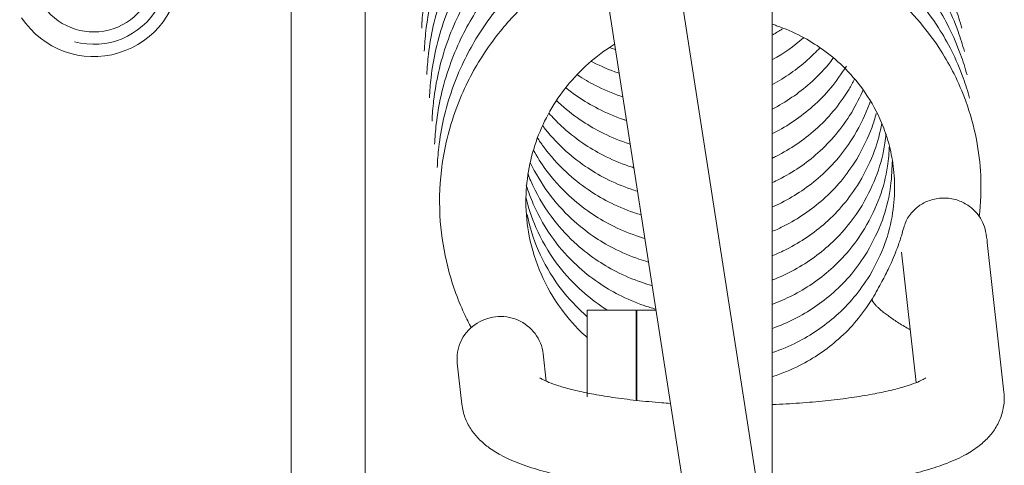
# Model space of a CAD drawing. Units: millimetres. Extents: x -17981 to 9499, y -19551 to -14515.
# Drawn here: x -13647 to -13610, y -16281 to -16264 of the extents above; entities that cross this region are included whole.
import ezdxf

# ---------------------------------------------------------------- set-up
doc = ezdxf.new("R2010")
doc.units = ezdxf.units.MM
doc.header["$LTSCALE"] = 2
doc.layers.add('FAKRO ATTIC LADDERS', color=7, linetype='Continuous', lineweight=5)

msp = doc.modelspace()

# ---------------------------------------------------------------- linework, layer by layer
at = {"layer": 'FAKRO ATTIC LADDERS'}
for p, q in [((-13621.616, -16285.235), (-13633.678, -16207.672)), ((-13618.818, -16285.213), (-13630.884, -16207.627)), ((-13637.004, -16245.103), (-13637.004, -16295.989)), ((-13634.206, -16245.207), (-13634.206, -16295.989)), ((-13618.818, -16263.136), (-13618.818, -16285.213)), ((-13610.059, -16278.084), (-13610.688, -16272.422)), ((-13613.932, -16272.783), (-13613.383, -16277.723)), ((-13625.813, -16278.255), (-13625.813, -16274.978)), ((-13623.957, -16274.978), (-13625.813, -16274.978)), ((-13623.957, -16274.978), (-13623.957, -16278.255)), ((-13623.938, -16278.255), (-13623.938, -16274.978)), ((-13623.211, -16274.978), (-13623.938, -16274.978)), ((-13627.363, -16277.665), (-13627.478, -16276.633)), ((-13630.722, -16276.993), (-13630.551, -16278.538)), ((-13623.957, -16278.255), (-13623.957, -16278.395)), ((-13623.938, -16278.397), (-13623.938, -16278.255))]:
    msp.add_line(p, q, dxfattribs=at)
for radius, start, end in [(2.798, 255, 195), (3.264, 213.437, 0), (2.331, 216.8699, 0)]:
    msp.add_arc((-13644.464, -16262.129), radius, start, end, dxfattribs=at)
msp.add_ellipse((-13629.1, -16276.813), major_axis=(1.622, 0.18), ratio=0.975022, start_param=0, end_param=3.141593, dxfattribs=at)
for points, knots in [([(-13626.189, -16255.448), (-13626.62, -16255.655), (-13627.534, -16256.171), (-13628.606, -16257.012), (-13629.427, -16257.844), (-13630.044, -16258.589), (-13630.598, -16259.404), (-13631.106, -16260.344), (-13631.524, -16261.355), (-13631.837, -16262.439), (-13632.008, -16263.436), (-13632.056, -16264.054), (-13632.067, -16264.311)], [0.4026896, 0.4026896, 0.4026896, 0.4026896, 0.4249206, 0.4513737, 0.4658896, 0.4793785, 0.4964821, 0.5118375, 0.5292712, 0.5475815, 0.564607, 0.5766665, 0.5766665, 0.5766665, 0.5766665]), ([(-13626.092, -16256.328), (-13626.523, -16256.535), (-13627.436, -16257.051), (-13628.508, -16257.891), (-13629.329, -16258.723), (-13629.946, -16259.469), (-13630.5, -16260.284), (-13631.008, -16261.224), (-13631.427, -16262.235), (-13631.739, -16263.319), (-13631.91, -16264.315), (-13631.959, -16264.934), (-13631.969, -16265.191)], [0.4026896, 0.4026896, 0.4026896, 0.4026896, 0.4249206, 0.4513737, 0.4658896, 0.4793785, 0.4964821, 0.5118375, 0.5292712, 0.5475815, 0.564607, 0.5766665, 0.5766665, 0.5766665, 0.5766665]), ([(-13625.994, -16257.208), (-13626.425, -16257.414), (-13627.338, -16257.93), (-13628.41, -16258.771), (-13629.231, -16259.603), (-13629.848, -16260.349), (-13630.402, -16261.164), (-13630.91, -16262.104), (-13631.329, -16263.114), (-13631.642, -16264.198), (-13631.813, -16265.195), (-13631.861, -16265.814), (-13631.871, -16266.071)], [0.4026896, 0.4026896, 0.4026896, 0.4026896, 0.4249206, 0.4513737, 0.4658896, 0.4793785, 0.4964821, 0.5118375, 0.5292712, 0.5475815, 0.564607, 0.5766665, 0.5766665, 0.5766665, 0.5766665]), ([(-13611.651, -16264.321), (-13611.721, -16264.063), (-13611.914, -16263.452), (-13612.298, -16262.559), (-13612.863, -16261.562), (-13613.62, -16260.535), (-13614.585, -16259.56), (-13615.676, -16258.728), (-13616.811, -16258.075), (-13618.165, -16257.516), (-13619.162, -16257.271), (-13619.739, -16257.18)], [0.1239279, 0.1239279, 0.1239279, 0.1239279, 0.1367666, 0.1546754, 0.1704944, 0.1916302, 0.2154989, 0.2356708, 0.2565679, 0.2771576, 0.3045088, 0.3045088, 0.3045088, 0.3045088]), ([(-13625.896, -16258.088), (-13626.327, -16258.294), (-13627.241, -16258.81), (-13628.313, -16259.651), (-13629.133, -16260.483), (-13629.751, -16261.228), (-13630.304, -16262.044), (-13630.812, -16262.984), (-13631.231, -16263.994), (-13631.544, -16265.078), (-13631.715, -16266.075), (-13631.763, -16266.694), (-13631.773, -16266.95)], [0.4026896, 0.4026896, 0.4026896, 0.4026896, 0.4249206, 0.4513737, 0.4658896, 0.4793785, 0.4964821, 0.5118375, 0.5292712, 0.5475815, 0.564607, 0.5766665, 0.5766665, 0.5766665, 0.5766665]), ([(-13611.553, -16265.201), (-13611.623, -16264.943), (-13611.816, -16264.332), (-13612.2, -16263.439), (-13612.766, -16262.442), (-13613.522, -16261.415), (-13614.487, -16260.439), (-13615.578, -16259.608), (-13616.713, -16258.954), (-13618.055, -16258.401), (-13619.037, -16258.157), (-13619.6, -16258.066)], [0.1239279, 0.1239279, 0.1239279, 0.1239279, 0.1367666, 0.1546754, 0.1704944, 0.1916302, 0.2154989, 0.2356708, 0.2565679, 0.2771576, 0.3038584, 0.3038584, 0.3038584, 0.3038584]), ([(-13625.714, -16258.928), (-13626.175, -16259.143), (-13627.118, -16259.671), (-13628.215, -16260.531), (-13629.036, -16261.363), (-13629.653, -16262.108), (-13630.207, -16262.924), (-13630.715, -16263.864), (-13631.133, -16264.874), (-13631.446, -16265.958), (-13631.617, -16266.955), (-13631.665, -16267.573), (-13631.676, -16267.83)], [0.4012475, 0.4012475, 0.4012475, 0.4012475, 0.4249206, 0.4513737, 0.4658896, 0.4793785, 0.4964821, 0.5118375, 0.5292712, 0.5475815, 0.564607, 0.5766665, 0.5766665, 0.5766665, 0.5766665]), ([(-13611.455, -16266.081), (-13611.525, -16265.823), (-13611.718, -16265.212), (-13612.102, -16264.319), (-13612.668, -16263.321), (-13613.424, -16262.295), (-13614.389, -16261.319), (-13615.481, -16260.487), (-13616.615, -16259.834), (-13617.944, -16259.286), (-13618.912, -16259.044), (-13619.461, -16258.953)], [0.1239279, 0.1239279, 0.1239279, 0.1239279, 0.1367666, 0.1546754, 0.1704944, 0.1916302, 0.2154989, 0.2356708, 0.2565679, 0.2771576, 0.3032075, 0.3032075, 0.3032075, 0.3032075]), ([(-13625.512, -16259.759), (-13626.01, -16259.986), (-13626.99, -16260.527), (-13628.117, -16261.411), (-13628.938, -16262.243), (-13629.555, -16262.988), (-13630.109, -16263.803), (-13630.617, -16264.743), (-13631.036, -16265.754), (-13631.348, -16266.838), (-13631.519, -16267.835), (-13631.568, -16268.453), (-13631.578, -16268.71)], [0.3994611, 0.3994611, 0.3994611, 0.3994611, 0.4249206, 0.4513737, 0.4658896, 0.4793785, 0.4964821, 0.5118375, 0.5292712, 0.5475815, 0.564607, 0.5766665, 0.5766665, 0.5766665, 0.5766665]), ([(-13611.358, -16266.96), (-13611.427, -16266.702), (-13611.62, -16266.091), (-13612.005, -16265.198), (-13612.57, -16264.201), (-13613.327, -16263.175), (-13614.292, -16262.199), (-13615.383, -16261.367), (-13616.518, -16260.714), (-13617.834, -16260.171), (-13618.787, -16259.93), (-13619.322, -16259.839)], [0.1239279, 0.1239279, 0.1239279, 0.1239279, 0.1367666, 0.1546754, 0.1704944, 0.1916302, 0.2154989, 0.2356708, 0.2565679, 0.2771576, 0.3025564, 0.3025564, 0.3025564, 0.3025564]), ([(-13625.414, -16260.639), (-13625.912, -16260.866), (-13626.893, -16261.406), (-13628.019, -16262.29), (-13628.84, -16263.122), (-13629.457, -16263.868), (-13630.011, -16264.683), (-13630.519, -16265.623), (-13630.938, -16266.633), (-13631.251, -16267.717), (-13631.422, -16268.714), (-13631.47, -16269.333), (-13631.48, -16269.59)], [0.3994611, 0.3994611, 0.3994611, 0.3994611, 0.4249206, 0.4513737, 0.4658896, 0.4793785, 0.4964821, 0.5118375, 0.5292712, 0.5475815, 0.564607, 0.5766665, 0.5766665, 0.5766665, 0.5766665]), ([(-13610.993, -16271.45), (-13610.932, -16270.929), (-13610.898, -16269.95), (-13611.074, -16268.475), (-13611.43, -16267.186), (-13611.907, -16266.078), (-13612.472, -16265.081), (-13613.229, -16264.055), (-13614.194, -16263.079), (-13615.285, -16262.247), (-13616.42, -16261.594), (-13617.723, -16261.056), (-13618.663, -16260.817), (-13619.183, -16260.726)], [0.0656345, 0.0656345, 0.0656345, 0.0656345, 0.0906368, 0.1127223, 0.1367666, 0.1546754, 0.1704944, 0.1916302, 0.2154989, 0.2356708, 0.2565679, 0.2771576, 0.3019049, 0.3019049, 0.3019049, 0.3019049]), ([(-13625.244, -16261.486), (-13625.768, -16261.72), (-13626.774, -16262.27), (-13627.922, -16263.17), (-13628.742, -16264.002), (-13629.36, -16264.747), (-13629.913, -16265.563), (-13630.421, -16266.503), (-13630.84, -16267.513), (-13631.153, -16268.597), (-13631.389, -16269.974), (-13631.423, -16271.569), (-13631.125, -16273.401), (-13630.653, -16274.736), (-13630.283, -16275.478), (-13630.188, -16275.656)], [0.3982244, 0.3982244, 0.3982244, 0.3982244, 0.4249206, 0.4513737, 0.4658896, 0.4793785, 0.4964821, 0.5118375, 0.5292712, 0.5475815, 0.564607, 0.5947423, 0.6220481, 0.6513916, 0.660835, 0.660835, 0.660835, 0.660835]), ([(-13618.814, -16264.169), (-13618.76, -16264.186), (-13618.382, -16264.312), (-13617.732, -16264.594), (-13616.888, -16265.111), (-13616.093, -16265.771), (-13615.334, -16266.648), (-13614.796, -16267.579), (-13614.45, -16268.492), (-13614.251, -16269.333), (-13614.166, -16270.289), (-13614.24, -16271.349), (-13614.532, -16272.536), (-13614.897, -16273.234), (-13615.13, -16273.666)], [0.7199295, 0.7199295, 0.7199295, 0.7199295, 0.723835, 0.7475553, 0.7689862, 0.7930781, 0.8205354, 0.8515746, 0.870176, 0.8910883, 0.9139865, 0.9392921, 0.9680359, 1, 1, 1, 1]), ([(-13625.819, -16276.013), (-13625.851, -16275.984), (-13626.205, -16275.66), (-13626.871, -16274.913), (-13627.6, -16273.647), (-13628.034, -16272.257), (-13628.164, -16270.935), (-13628.064, -16269.73), (-13627.777, -16268.612), (-13627.314, -16267.561), (-13626.684, -16266.594), (-13625.89, -16265.727), (-13625.219, -16265.203), (-13624.832, -16264.956), (-13624.78, -16264.924)], [0.2836527, 0.2836527, 0.2836527, 0.2836527, 0.2866312, 0.3164426, 0.3517887, 0.3861185, 0.4159943, 0.4429375, 0.469233, 0.4950374, 0.5213036, 0.5477632, 0.5747379, 0.5788989, 0.5788989, 0.5788989, 0.5788989]), ([(-13617.015, -16265.06), (-13617.162, -16265.218), (-13617.709, -16265.75), (-13618.332, -16266.186), (-13618.809, -16266.442)], [0.03182244, 0.03182244, 0.03182244, 0.03182244, 0.04704388, 0.08443972, 0.08443972, 0.08443972, 0.08443972]), ([(-13616.513, -16265.455), (-13616.575, -16265.537), (-13616.83, -16265.863), (-13617.548, -16266.595), (-13618.299, -16267.111), (-13618.816, -16267.377)], [0.01659184, 0.01659184, 0.01659184, 0.01659184, 0.02417026, 0.04704388, 0.0871656, 0.0871656, 0.0871656, 0.0871656]), ([(-13624.605, -16266.023), (-13624.616, -16266.019), (-13624.956, -16265.903), (-13625.304, -16265.755), (-13625.628, -16265.587), (-13625.644, -16265.578)], [0.21800678, 0.21800678, 0.21800678, 0.21800678, 0.21877661, 0.24240075, 0.24360117, 0.24360117, 0.24360117, 0.24360117]), ([(-13616.01, -16265.748), (-13616.217, -16266.06), (-13616.563, -16266.57), (-13617.461, -16267.485), (-13618.244, -16268.019), (-13618.796, -16268.296), (-13618.815, -16268.306)], [0, 0, 0, 0, 0.02417026, 0.04704388, 0.08820515, 0.08966941, 0.08966941, 0.08966941, 0.08966941]), ([(-13624.468, -16266.916), (-13624.492, -16266.908), (-13624.846, -16266.788), (-13625.432, -16266.539), (-13625.958, -16266.231), (-13626.175, -16266.087)], [0.21706123, 0.21706123, 0.21706123, 0.21706123, 0.21877661, 0.24240075, 0.26017989, 0.26017989, 0.26017989, 0.26017989]), ([(-13624.33, -16267.809), (-13624.368, -16267.796), (-13624.735, -16267.674), (-13625.369, -16267.403), (-13626.086, -16266.977), (-13626.474, -16266.687), (-13626.618, -16266.571)], [0.21611482, 0.21611482, 0.21611482, 0.21611482, 0.21877661, 0.24240075, 0.26276859, 0.27542117, 0.27542117, 0.27542117, 0.27542117]), ([(-13615.912, -16266.628), (-13616.119, -16266.94), (-13616.465, -16267.45), (-13617.363, -16268.365), (-13618.174, -16268.918), (-13618.76, -16269.207), (-13618.81, -16269.231)], [0, 0, 0, 0, 0.02417026, 0.04704388, 0.08820515, 0.09204624, 0.09204624, 0.09204624, 0.09204624]), ([(-13624.193, -16268.701), (-13624.243, -16268.685), (-13624.625, -16268.559), (-13625.272, -16268.283), (-13626.129, -16267.772), (-13626.66, -16267.347), (-13626.935, -16267.087), (-13626.957, -16267.067)], [0.21516762, 0.21516762, 0.21516762, 0.21516762, 0.21877661, 0.24240075, 0.26276859, 0.28663123, 0.28863634, 0.28863634, 0.28863634, 0.28863634]), ([(-13615.115, -16267.103), (-13615.125, -16267.129), (-13615.279, -16267.564), (-13615.483, -16267.956), (-13615.716, -16268.387)], [0.96598191, 0.96598191, 0.96598191, 0.96598191, 0.96803585, 1, 1, 1, 1]), ([(-13624.055, -16269.594), (-13624.119, -16269.574), (-13624.514, -16269.444), (-13625.174, -16269.163), (-13626.032, -16268.652), (-13626.715, -16268.105), (-13627.116, -16267.694), (-13627.264, -16267.526)], [0.21421971, 0.21421971, 0.21421971, 0.21421971, 0.21877661, 0.24240075, 0.26276859, 0.28663123, 0.30194828, 0.30194828, 0.30194828, 0.30194828]), ([(-13615.814, -16267.507), (-13616.021, -16267.82), (-13616.367, -16268.33), (-13617.265, -16269.245), (-13618.105, -16269.818), (-13618.724, -16270.117), (-13618.806, -16270.155)], [0, 0, 0, 0, 0.02417026, 0.04704388, 0.08820515, 0.09442883, 0.09442883, 0.09442883, 0.09442883]), ([(-13614.885, -16267.544), (-13614.931, -16267.721), (-13615.115, -16268.316), (-13615.386, -16268.835), (-13615.619, -16269.267)], [0.95490285, 0.95490285, 0.95490285, 0.95490285, 0.96803585, 1, 1, 1, 1]), ([(-13623.917, -16270.486), (-13623.995, -16270.462), (-13624.403, -16270.329), (-13625.076, -16270.043), (-13625.934, -16269.532), (-13626.749, -16268.879), (-13627.249, -16268.328), (-13627.487, -16268.016)], [0.2132711, 0.2132711, 0.2132711, 0.2132711, 0.2187766, 0.2424007, 0.2627686, 0.2866312, 0.313463, 0.313463, 0.313463, 0.313463]), ([(-13614.677, -16267.91), (-13614.738, -16268.264), (-13614.942, -16269.052), (-13615.288, -16269.715), (-13615.521, -16270.147)], [0.94236365, 0.94236365, 0.94236365, 0.94236365, 0.96803585, 1, 1, 1, 1]), ([(-13623.779, -16271.378), (-13623.87, -16271.35), (-13624.293, -16271.215), (-13624.978, -16270.922), (-13625.836, -16270.411), (-13626.686, -16269.731), (-13627.3, -16269.041), (-13627.624, -16268.573), (-13627.697, -16268.46)], [0.212322, 0.212322, 0.212322, 0.212322, 0.2187766, 0.2424007, 0.2627686, 0.2866312, 0.3164426, 0.3256419, 0.3256419, 0.3256419, 0.3256419]), ([(-13615.716, -16268.387), (-13615.923, -16268.699), (-13616.27, -16269.21), (-13617.167, -16270.124), (-13618.036, -16270.717), (-13618.689, -16271.027), (-13618.804, -16271.077)], [0, 0, 0, 0, 0.02417026, 0.04704388, 0.08820515, 0.09681623, 0.09681623, 0.09681623, 0.09681623]), ([(-13614.515, -16268.315), (-13614.526, -16268.431), (-13614.591, -16268.943), (-13614.826, -16269.896), (-13615.19, -16270.595), (-13615.423, -16271.026)], [0.93088905, 0.93088905, 0.93088905, 0.93088905, 0.93929209, 0.96803585, 1, 1, 1, 1]), ([(-13614.39, -16268.761), (-13614.397, -16269.022), (-13614.457, -16269.678), (-13614.728, -16270.776), (-13615.092, -16271.475), (-13615.325, -16271.906)], [0.92041209, 0.92041209, 0.92041209, 0.92041209, 0.93929209, 0.96803585, 1, 1, 1, 1]), ([(-13623.641, -16272.27), (-13623.746, -16272.239), (-13624.182, -16272.1), (-13624.881, -16271.802), (-13625.739, -16271.291), (-13626.588, -16270.611), (-13627.311, -16269.798), (-13627.707, -16269.18), (-13627.851, -16268.92)], [0.2113723, 0.2113723, 0.2113723, 0.2113723, 0.2187766, 0.2424007, 0.2627686, 0.2866312, 0.3164426, 0.3368226, 0.3368226, 0.3368226, 0.3368226]), ([(-13615.619, -16269.267), (-13615.826, -16269.579), (-13616.172, -16270.089), (-13617.07, -16271.004), (-13617.967, -16271.616), (-13618.654, -16271.936), (-13618.802, -16271.999)], [0, 0, 0, 0, 0.02417026, 0.04704388, 0.08820515, 0.09920746, 0.09920746, 0.09920746, 0.09920746]), ([(-13623.503, -16273.161), (-13623.621, -16273.127), (-13624.071, -16272.985), (-13624.783, -16272.682), (-13625.641, -16272.171), (-13626.49, -16271.491), (-13627.315, -16270.564), (-13627.77, -16269.801), (-13627.961, -16269.395)], [0.2104223, 0.2104223, 0.2104223, 0.2104223, 0.2187766, 0.2424007, 0.2627686, 0.2866312, 0.3164426, 0.3472231, 0.3472231, 0.3472231, 0.3472231]), ([(-13614.29, -16269.375), (-13614.285, -16269.724), (-13614.338, -16270.47), (-13614.63, -16271.656), (-13614.995, -16272.354), (-13615.228, -16272.786)], [0.91398654, 0.91398654, 0.91398654, 0.91398654, 0.93929209, 0.96803585, 1, 1, 1, 1]), ([(-13623.365, -16274.052), (-13623.497, -16274.015), (-13623.961, -16273.87), (-13624.685, -16273.562), (-13625.543, -16273.051), (-13626.392, -16272.37), (-13627.262, -16271.394), (-13627.791, -16270.476), (-13628.024, -16269.906), (-13628.061, -16269.811)], [0.2094718, 0.2094718, 0.2094718, 0.2094718, 0.2187766, 0.2424007, 0.2627686, 0.2866312, 0.3164426, 0.3517887, 0.3587655, 0.3587655, 0.3587655, 0.3587655]), ([(-13623.226, -16274.943), (-13623.372, -16274.903), (-13623.85, -16274.756), (-13624.587, -16274.441), (-13625.445, -16273.93), (-13626.295, -16273.25), (-13627.164, -16272.274), (-13627.769, -16271.223), (-13628.037, -16270.503), (-13628.112, -16270.261)], [0.208521, 0.208521, 0.208521, 0.208521, 0.2187766, 0.2424007, 0.2627686, 0.2866312, 0.3164426, 0.3517887, 0.369192, 0.369192, 0.369192, 0.369192]), ([(-13615.521, -16270.147), (-13615.728, -16270.459), (-13616.074, -16270.969), (-13616.972, -16271.884), (-13617.898, -16272.515), (-13618.62, -16272.845), (-13618.8, -16272.918)], [0, 0, 0, 0, 0.0241703, 0.0470439, 0.0882052, 0.1016015, 0.1016015, 0.1016015, 0.1016015]), ([(-13625.037, -16274.988), (-13625.123, -16274.934), (-13625.502, -16274.687), (-13626.197, -16274.13), (-13627.067, -16273.153), (-13627.748, -16271.971), (-13628.041, -16271.095), (-13628.135, -16270.702)], [0.2558299, 0.2558299, 0.2558299, 0.2558299, 0.2627686, 0.2866312, 0.3164426, 0.3517887, 0.379618, 0.379618, 0.379618, 0.379618]), ([(-13610.687, -16272.435), (-13610.702, -16272.281), (-13610.734, -16272.042), (-13610.833, -16271.696), (-13610.995, -16271.408), (-13611.198, -16271.188), (-13611.434, -16270.992), (-13611.791, -16270.805), (-13612.295, -16270.712), (-13612.806, -16270.784), (-13613.231, -16270.992), (-13613.517, -16271.243), (-13613.7, -16271.491), (-13613.783, -16271.672), (-13613.852, -16271.88), (-13613.934, -16272.174), (-13614.083, -16272.635), (-13614.332, -16273.239), (-13614.677, -16273.926), (-13614.894, -16274.305), (-13615.033, -16274.546)], [0, 0, 0, 0, 0.085691, 0.15376, 0.203927, 0.224024, 0.242812, 0.283274, 0.327925, 0.374594, 0.415349, 0.449666, 0.48216, 0.526814, 0.591039, 0.672653, 0.76732, 0.872192, 0.931325, 1, 1, 1, 1]), ([(-13615.423, -16271.026), (-13615.63, -16271.339), (-13615.976, -16271.849), (-13616.874, -16272.764), (-13617.829, -16273.415), (-13618.585, -16273.753), (-13618.8, -16273.837)], [0, 0, 0, 0, 0.0241703, 0.0470439, 0.0882052, 0.1039975, 0.1039975, 0.1039975, 0.1039975]), ([(-13625.822, -16275.216), (-13625.887, -16275.161), (-13626.275, -16274.812), (-13626.969, -16274.033), (-13627.689, -16272.784), (-13627.99, -16271.829), (-13628.086, -16271.358)], [0.2808036, 0.2808036, 0.2808036, 0.2808036, 0.2866312, 0.3164426, 0.3517887, 0.3848685, 0.3848685, 0.3848685, 0.3848685]), ([(-13615.325, -16271.906), (-13615.532, -16272.218), (-13615.879, -16272.729), (-13616.776, -16273.643), (-13617.76, -16274.314), (-13618.552, -16274.661), (-13618.8, -16274.754)], [0, 0, 0, 0, 0.0241703, 0.0470439, 0.0882052, 0.1063944, 0.1063944, 0.1063944, 0.1063944]), ([(-13615.228, -16272.786), (-13615.435, -16273.098), (-13615.781, -16273.608), (-13616.679, -16274.523), (-13617.69, -16275.213), (-13618.518, -16275.569), (-13618.801, -16275.67)], [0, 0, 0, 0, 0.0241703, 0.0470439, 0.0882052, 0.1087911, 0.1087911, 0.1087911, 0.1087911]), ([(-13615.13, -16273.666), (-13615.337, -16273.978), (-13615.683, -16274.488), (-13616.581, -16275.403), (-13617.621, -16276.113), (-13618.484, -16276.476), (-13618.802, -16276.584)], [0, 0, 0, 0, 0.0241703, 0.0470439, 0.0882052, 0.1111869, 0.1111869, 0.1111869, 0.1111869]), ([(-13615.032, -16274.546), (-13615.239, -16274.858), (-13615.585, -16275.368), (-13616.483, -16276.283), (-13617.552, -16277.012), (-13618.451, -16277.383), (-13618.804, -16277.497)], [0, 0, 0, 0, 0.0241703, 0.0470439, 0.0882052, 0.1135806, 0.1135806, 0.1135806, 0.1135806]), ([(-13622.668, -16278.507), (-13622.776, -16278.5), (-13623.217, -16278.469), (-13623.966, -16278.4), (-13624.861, -16278.285), (-13625.663, -16278.15), (-13626.351, -16278.001), (-13626.888, -16277.85), (-13627.269, -16277.714), (-13627.502, -16277.606), (-13627.59, -16277.551), (-13627.601, -16277.543), (-13627.601, -16277.543)], [0.5995353, 0.5995353, 0.5995353, 0.5995353, 0.6126317, 0.6533502, 0.6937764, 0.7337506, 0.7730396, 0.8112949, 0.8442094, 0.8745374, 0.9019987, 0.9132656, 0.9132656, 0.9132656, 0.9132656]), ([(-13613.008, -16277.543), (-13613.008, -16277.542), (-13613.038, -16277.565), (-13613.185, -16277.645), (-13613.464, -16277.761), (-13613.88, -16277.898), (-13614.434, -16278.042), (-13615.118, -16278.182), (-13615.916, -16278.309), (-13616.809, -16278.417), (-13617.777, -16278.501), (-13618.462, -16278.539), (-13618.813, -16278.553), (-13618.818, -16278.554)], [0.1010239, 0.1010239, 0.1010239, 0.1010239, 0.1236443, 0.1512805, 0.1819381, 0.2155055, 0.2514688, 0.2892049, 0.3281682, 0.3679504, 0.4082674, 0.4489253, 0.4495474, 0.4495474, 0.4495474, 0.4495474]), ([(-13618.817, -16281.82), (-13618.516, -16281.809), (-13617.839, -16281.776), (-13616.813, -16281.698), (-13615.757, -16281.582), (-13614.76, -16281.435), (-13613.831, -16281.255), (-13612.976, -16281.04), (-13612.189, -16280.779), (-13611.532, -16280.48), (-13611.009, -16280.143), (-13610.614, -16279.779), (-13610.313, -16279.367), (-13610.11, -16278.899), (-13610.035, -16278.444), (-13610.051, -16278.192), (-13610.059, -16278.084)], [0.5395285, 0.5395285, 0.5395285, 0.5395285, 0.5699279, 0.6085019, 0.6472575, 0.6863159, 0.7258648, 0.7662246, 0.8079958, 0.8523814, 0.8870555, 0.9148688, 0.9398949, 0.9635427, 0.9866841, 1, 1, 1, 1]), ([(-13630.551, -16278.538), (-13630.516, -16278.725), (-13630.456, -16279.04), (-13630.218, -16279.491), (-13629.915, -16279.862), (-13629.536, -16280.188), (-13629.051, -16280.491), (-13628.415, -16280.781), (-13627.62, -16281.045), (-13626.706, -16281.272), (-13625.732, -16281.455), (-13624.705, -16281.601), (-13623.628, -16281.713), (-13622.744, -16281.776), (-13622.225, -16281.802), (-13622.086, -16281.808)], [0, 0, 0, 0, 0.0234864, 0.0468008, 0.0709284, 0.0976247, 0.1293492, 0.1690581, 0.214552, 0.2574186, 0.2982556, 0.3380064, 0.3771491, 0.4159365, 0.430147, 0.430147, 0.430147, 0.430147])]:
    msp.add_open_spline(points, degree=3, knots=knots, dxfattribs=at)
for points in [[(-13618.442, -16264.345), (-13618.558, -16264.422), (-13618.676, -16264.496), (-13618.797, -16264.566)], [(-13617.632, -16264.682), (-13617.993, -16264.995), (-13618.384, -16265.271), (-13618.802, -16265.505)], [(-13624.743, -16265.129), (-13624.816, -16265.104), (-13624.888, -16265.078), (-13624.96, -16265.051)], [(-13615.712, -16266.251), (-13615.775, -16266.373), (-13615.842, -16266.497), (-13615.912, -16266.628)], [(-13615.376, -16266.636), (-13615.5, -16266.919), (-13615.646, -16267.197), (-13615.814, -16267.507)]]:
    msp.add_open_spline(points, degree=3, dxfattribs=at)
msp.add_rational_spline([(-13613.606, -16275.722), (-13614.537, -16275.2), (-13615.019, -16274.763), (-13615.039, -16274.585), (-13615.04, -16274.57), (-13615.038, -16274.557), (-13615.033, -16274.547)], [0.466529999377, 0.468728545108, 0.62422277928, 0.933012701892, 0.896826983614, 0.862746391351, 0.830770925102], degree=3, knots=[0.2701816, 0.2701816, 0.2701816, 0.2701816, 0.5365431, 0.5365431, 0.5365431, 0.5677568, 0.5677568, 0.5677568, 0.5677568], dxfattribs=at)

doc.saveas('drawing.dxf')
